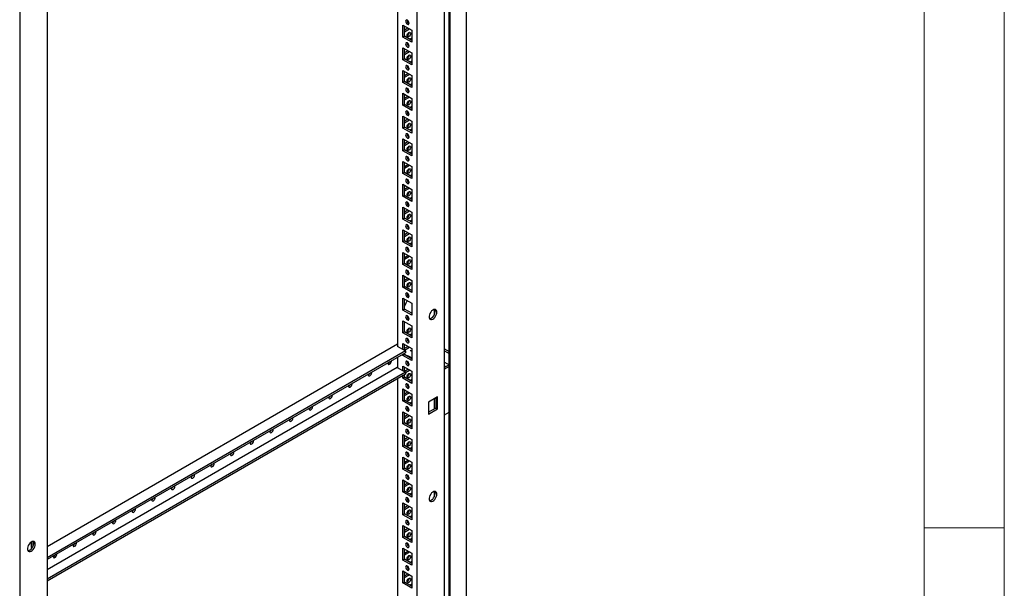
# Model space of a CAD drawing. Units: millimetres. Extents: x 0 to 420, y 0 to 297.
# Drawn here: x 346 to 420, y 144 to 187 of the extents above; entities that cross this region are included whole.
import ezdxf

# ---------------------------------------------------------------- set-up
doc = ezdxf.new("R2010")
doc.units = ezdxf.units.MM

msp = doc.modelspace()

# ---------------------------------------------------------------- linework, layer by layer
at = {"color": 7, "linetype": 'Continuous', "lineweight": 18}
for p, q in [((420, 0), (420, 297)), ((414, 6), (414, 291)), ((414, 148.5), (420, 148.5))]:
    msp.add_line(p, q, dxfattribs=at)
at = {"color": 7, "linetype": 'Continuous', "lineweight": 25}
for p, q in [((379.74912, 93.26922), (379.74912, 227.11386)), ((378.11696, 90.11555), (378.11696, 226.20569)), ((378.45276, 92.72496), (378.45276, 226.36547)), ((378.54115, 92.57187), (378.54115, 226.41652)), ((376.06628, 93.69487), (376.06628, 222.64028)), ((374.59314, 221.78985), (374.59314, 162.08003)), ((346.32057, 207.85003), (346.32057, 71.75989)), ((348.37126, 206.65228), (348.37126, 77.70688)), ((374.99972, 186.11018), (375.65969, 185.72919)), ((374.99972, 185.21199), (374.99972, 186.11018)), ((375.11757, 185.28002), (375.11757, 186.04215)), ((375.11757, 185.74945), (375.37108, 185.8958)), ((375.11757, 185.61339), (375.48893, 185.82777)), ((375.65969, 185.72919), (375.65969, 184.831)), ((374.99972, 185.21199), (375.11757, 185.28002)), ((375.65969, 184.831), (374.99972, 185.21199)), ((375.65969, 184.96706), (375.11757, 185.28002)), ((375.65969, 185.12341), (375.52427, 185.04523)), ((374.99972, 184.40905), (375.65969, 184.02806)), ((374.99972, 183.51086), (374.99972, 184.40905)), ((375.11757, 183.5789), (375.11757, 184.34102)), ((374.99972, 183.51086), (375.11757, 183.5789)), ((375.65969, 183.12987), (374.99972, 183.51086)), ((375.11757, 184.04833), (375.37108, 184.19467)), ((375.11757, 183.91226), (375.48893, 184.12664)), ((375.65969, 183.26594), (375.11757, 183.5789)), ((375.65969, 184.02806), (375.65969, 183.12987)), ((375.65969, 183.42228), (375.52427, 183.34411)), ((374.99972, 182.70793), (375.65969, 182.32694)), ((374.99972, 181.80974), (374.99972, 182.70793)), ((375.11757, 181.87777), (375.11757, 182.6399)), ((375.11757, 182.3472), (375.37108, 182.49355)), ((375.11757, 182.21114), (375.48893, 182.42552)), ((375.65969, 182.32694), (375.65969, 181.42875)), ((374.99972, 181.80974), (375.11757, 181.87777)), ((375.65969, 181.42875), (374.99972, 181.80974)), ((375.65969, 181.56481), (375.11757, 181.87777)), ((375.65969, 181.72116), (375.52427, 181.64298)), ((374.99972, 181.0068), (375.65969, 180.62581)), ((374.99972, 180.1086), (374.99972, 181.0068)), ((375.11757, 180.17664), (375.11757, 180.93877)), ((375.11757, 180.64607), (375.37108, 180.79242)), ((375.11757, 180.51), (375.48893, 180.72438)), ((375.65969, 180.62581), (375.65969, 179.72761)), ((374.99972, 180.1086), (375.11757, 180.17664)), ((375.65969, 179.72761), (374.99972, 180.1086)), ((375.65969, 179.86368), (375.11757, 180.17664)), ((375.65969, 180.02003), (375.52427, 179.94186)), ((374.99972, 179.30568), (375.65969, 178.92469)), ((374.99972, 178.40748), (374.99972, 179.30568)), ((375.11757, 178.47551), (375.11757, 179.23764)), ((375.11757, 178.94495), (375.37108, 179.09129)), ((374.99972, 178.40748), (375.11757, 178.47551)), ((375.65969, 178.02649), (374.99972, 178.40748)), ((375.11757, 178.80888), (375.48893, 179.02326)), ((375.65969, 178.16255), (375.11757, 178.47551)), ((375.65969, 178.31891), (375.52427, 178.24073)), ((375.65969, 178.92469), (375.65969, 178.02649)), ((374.99972, 177.60455), (375.65969, 177.22356)), ((374.99972, 176.70635), (374.99972, 177.60455)), ((375.11757, 176.77439), (375.11757, 177.53651)), ((375.11757, 177.24382), (375.37108, 177.39017)), ((375.11757, 177.10775), (375.48893, 177.32213)), ((375.65969, 177.22356), (375.65969, 176.32536)), ((374.99972, 176.70635), (375.11757, 176.77439)), ((375.65969, 176.32536), (374.99972, 176.70635)), ((375.65969, 176.46143), (375.11757, 176.77439)), ((375.65969, 176.61777), (375.52427, 176.5396)), ((374.99972, 175.90342), (375.65969, 175.52243)), ((374.99972, 175.00523), (374.99972, 175.90342)), ((375.11757, 175.07326), (375.11757, 175.83539)), ((375.11757, 175.5427), (375.37108, 175.68904)), ((375.11757, 175.40663), (375.48893, 175.62101)), ((375.65969, 175.52243), (375.65969, 174.62424)), ((374.99972, 175.00523), (375.11757, 175.07326)), ((375.65969, 174.62424), (374.99972, 175.00523)), ((375.65969, 174.7603), (375.11757, 175.07326)), ((375.65969, 174.91665), (375.52427, 174.83848)), ((374.99972, 174.20229), (375.65969, 173.8213)), ((374.99972, 173.3041), (374.99972, 174.20229)), ((375.11757, 173.37214), (375.11757, 174.13426)), ((375.11757, 173.84157), (375.37108, 173.98792)), ((375.11757, 173.7055), (375.48893, 173.91988)), ((374.99972, 173.3041), (375.11757, 173.37214)), ((375.65969, 172.92311), (374.99972, 173.3041)), ((375.65969, 173.05918), (375.11757, 173.37214)), ((375.65969, 173.21552), (375.52427, 173.13735)), ((375.65969, 173.8213), (375.65969, 172.92311)), ((374.99972, 172.50117), (375.65969, 172.12018)), ((374.99972, 171.60297), (374.99972, 172.50117)), ((375.11757, 171.671), (375.11757, 172.43314)), ((375.11757, 172.14044), (375.37108, 172.28678)), ((375.11757, 172.00437), (375.48893, 172.21875)), ((375.65969, 172.12018), (375.65969, 171.22198)), ((374.99972, 171.60297), (375.11757, 171.671)), ((375.65969, 171.22198), (374.99972, 171.60297)), ((375.65969, 171.35805), (375.11757, 171.671)), ((375.65969, 171.5144), (375.52427, 171.43623)), ((374.99972, 170.80004), (375.65969, 170.41905)), ((374.99972, 169.90184), (374.99972, 170.80004)), ((375.11757, 169.96988), (375.11757, 170.732)), ((375.11757, 170.43931), (375.37108, 170.58566)), ((375.11757, 170.30324), (375.48893, 170.51762)), ((375.65969, 170.41905), (375.65969, 169.52085)), ((374.99972, 169.90184), (375.11757, 169.96988)), ((375.65969, 169.52085), (374.99972, 169.90184)), ((375.65969, 169.65692), (375.11757, 169.96988)), ((375.65969, 169.81327), (375.52427, 169.7351)), ((374.99972, 169.09892), (375.65969, 168.71793)), ((374.99972, 168.20072), (374.99972, 169.09892)), ((375.11757, 168.26875), (375.11757, 169.03088)), ((375.11757, 168.73819), (375.37108, 168.88453)), ((375.11757, 168.60212), (375.48893, 168.8165)), ((374.99972, 168.20072), (375.11757, 168.26875)), ((375.65969, 167.81973), (374.99972, 168.20072)), ((375.65969, 167.9558), (375.11757, 168.26875)), ((375.65969, 168.11214), (375.52427, 168.03397)), ((375.65969, 168.71793), (375.65969, 167.81973)), ((374.99972, 167.39778), (375.65969, 167.01679)), ((374.99972, 166.49959), (374.99972, 167.39778)), ((375.11757, 166.56763), (375.11757, 167.32975)), ((374.99972, 166.49959), (375.11757, 166.56763)), ((375.11757, 167.03706), (375.37108, 167.18341)), ((375.11757, 166.90099), (375.48893, 167.11537)), ((375.65969, 166.25467), (375.11757, 166.56763)), ((375.65969, 167.01679), (375.65969, 166.1186)), ((375.65969, 166.1186), (374.99972, 166.49959)), ((374.99972, 165.69666), (375.65969, 165.31567)), ((374.99972, 164.79847), (374.99972, 165.69666)), ((375.11757, 164.8665), (375.11757, 165.62863)), ((375.65969, 165.31567), (375.65969, 164.41748)), ((374.99972, 164.79847), (375.11757, 164.8665)), ((375.65969, 164.41748), (374.99972, 164.79847)), ((375.65969, 164.55355), (375.11757, 164.8665)), ((375.61859, 164.57727), (375.65969, 164.601)), ((377.34397, 164.83926), (377.34397, 164.42487)), ((374.99972, 163.99553), (375.65969, 163.61454)), ((374.99972, 163.09734), (374.99972, 163.99553)), ((375.11757, 163.16537), (375.11757, 163.9275)), ((375.65969, 163.61454), (375.65969, 162.71635)), ((374.99972, 163.09734), (375.11757, 163.16537)), ((375.65969, 162.71635), (374.99972, 163.09734)), ((375.65969, 162.85241), (375.11757, 163.16537)), ((375.65969, 163.00877), (375.52427, 162.93059)), ((374.59314, 162.23311), (348.37126, 147.09554)), ((374.59314, 162.09704), (374.57841, 162.08853)), ((374.99972, 162.29441), (375.65969, 161.91342)), ((374.99972, 161.84531), (374.99972, 162.29441)), ((375.11757, 161.77728), (375.11757, 162.22637)), ((375.32984, 162.6584), (375.31497, 162.64981)), ((375.41587, 162.57199), (375.34678, 162.5321)), ((375.18239, 161.73986), (348.37126, 146.26212)), ((375.18239, 161.60377), (348.37126, 146.12603)), ((374.57841, 162.08853), (375.18239, 161.73986)), ((374.99972, 161.39621), (374.99972, 161.49832)), ((374.99972, 161.39621), (375.11757, 161.46425)), ((375.65969, 161.01522), (374.99972, 161.39621)), ((375.11757, 161.93368), (375.37108, 162.08002)), ((375.11757, 161.79761), (375.48893, 162.01199)), ((375.11757, 161.46425), (375.11757, 161.56635)), ((375.65969, 161.15129), (375.11757, 161.46425)), ((375.18239, 161.73986), (375.18239, 161.60377)), ((375.3434, 161.40621), (375.65969, 161.22362)), ((375.65969, 161.70474), (375.55171, 161.76707)), ((375.65969, 161.91342), (375.65969, 161.01522)), ((378.11696, 161.88228), (378.45276, 161.68843)), ((378.11696, 161.74621), (378.45276, 161.55236)), ((374.59314, 161.2636), (374.59314, 160.48097)), ((375.36152, 160.80547), (375.4306, 160.84535)), ((375.58692, 161.26563), (375.52427, 161.22947)), ((378.11696, 160.89565), (378.45264, 160.70186)), ((378.45276, 160.70194), (378.11696, 160.50808)), ((378.11696, 160.62351), (378.21694, 160.5658)), ((374.57841, 160.48947), (348.37126, 145.36041)), ((375.18239, 160.1408), (348.37126, 144.66306)), ((375.18239, 160.00471), (348.37126, 144.52698)), ((374.57841, 160.48947), (375.18239, 160.1408)), ((374.99972, 160.59328), (375.65969, 160.21229)), ((374.99972, 160.24625), (374.99972, 160.59328)), ((374.99972, 159.69509), (374.99972, 159.89926)), ((375.11757, 160.17822), (375.11757, 160.52525)), ((375.11757, 160.23255), (375.37108, 160.3789)), ((375.11757, 159.76312), (375.11757, 159.96729)), ((375.18239, 160.1339), (375.48893, 160.31087)), ((375.18239, 160.1408), (375.18239, 160.00471)), ((375.65969, 160.21229), (375.65969, 159.3141)), ((378.45276, 160.56587), (378.11696, 160.37201)), ((374.59314, 159.66454), (374.59314, 94.5453)), ((374.99972, 159.69509), (375.11757, 159.76312)), ((375.65969, 159.3141), (374.99972, 159.69509)), ((375.65969, 159.45016), (375.11757, 159.76312)), ((375.65969, 159.60651), (375.52427, 159.52833)), ((374.99972, 158.89215), (375.65969, 158.51116)), ((374.99972, 157.99396), (374.99972, 158.89215)), ((375.11757, 158.062), (375.11757, 158.82412)), ((375.11757, 158.53143), (375.37108, 158.67777)), ((375.11757, 158.39536), (375.48893, 158.60974)), ((375.65969, 158.51116), (375.65969, 157.61297)), ((374.99972, 157.99396), (375.11757, 158.062)), ((375.65969, 157.61297), (374.99972, 157.99396)), ((375.65969, 157.74904), (375.11757, 158.062)), ((375.65969, 157.90538), (375.52427, 157.82721)), ((377.57477, 158.29672), (376.9148, 157.91573)), ((376.9148, 157.91573), (376.9148, 157.01753)), ((377.34397, 158.16348), (377.34397, 157.40135)), ((377.45692, 158.22868), (377.45692, 157.46655)), ((377.57477, 157.39852), (377.57477, 158.29672)), ((374.99972, 157.19103), (375.65969, 156.81004)), ((374.99972, 156.29283), (374.99972, 157.19103)), ((375.11757, 156.36087), (375.11757, 157.12299)), ((375.11757, 156.8303), (375.37108, 156.97665)), ((377.45692, 157.46655), (376.9148, 157.1536)), ((376.9148, 157.01753), (377.57477, 157.39852)), ((377.45692, 157.46655), (377.57477, 157.39852)), ((378.11696, 156.96976), (378.45276, 157.16361)), ((374.99972, 156.29283), (375.11757, 156.36087)), ((375.65969, 155.91184), (374.99972, 156.29283)), ((375.11757, 156.69423), (375.48893, 156.90861)), ((375.65969, 156.04791), (375.11757, 156.36087)), ((375.65969, 156.20426), (375.52427, 156.12608)), ((375.65969, 156.81004), (375.65969, 155.91184)), ((374.99972, 155.4899), (375.65969, 155.10891)), ((374.99972, 154.59171), (374.99972, 155.4899)), ((375.11757, 154.65974), (375.11757, 155.42187)), ((375.11757, 155.12917), (375.37108, 155.27552)), ((375.11757, 154.99311), (375.48893, 155.20749)), ((375.65969, 155.10891), (375.65969, 154.21072)), ((374.99972, 154.59171), (375.11757, 154.65974)), ((375.65969, 154.21072), (374.99972, 154.59171)), ((375.65969, 154.34678), (375.11757, 154.65974)), ((375.65969, 154.50313), (375.52427, 154.42496)), ((374.99972, 153.78878), (375.65969, 153.40779)), ((374.99972, 152.89058), (374.99972, 153.78878)), ((375.11757, 152.95861), (375.11757, 153.72074)), ((375.11757, 153.42804), (375.37108, 153.57439)), ((375.11757, 153.29198), (375.48893, 153.50636)), ((375.65969, 153.40779), (375.65969, 152.50959)), ((374.99972, 152.89058), (375.11757, 152.95861)), ((375.65969, 152.50959), (374.99972, 152.89058)), ((375.65969, 152.64565), (375.11757, 152.95861)), ((375.65969, 152.802), (375.52427, 152.72383)), ((374.99972, 152.08765), (375.65969, 151.70666)), ((374.99972, 151.18945), (374.99972, 152.08765)), ((375.11757, 151.25749), (375.11757, 152.01961)), ((375.11757, 151.72692), (375.37108, 151.87327)), ((375.11757, 151.59085), (375.48893, 151.80523)), ((374.99972, 151.18945), (375.11757, 151.25749)), ((375.65969, 150.80846), (374.99972, 151.18945)), ((375.65969, 150.94453), (375.11757, 151.25749)), ((375.65969, 151.10088), (375.52427, 151.0227)), ((375.65969, 151.70666), (375.65969, 150.80846)), ((377.34397, 151.23024), (377.34397, 150.81586)), ((374.99972, 150.38652), (375.65969, 150.00553)), ((374.99972, 149.48833), (374.99972, 150.38652)), ((375.11757, 149.55636), (375.11757, 150.31849)), ((375.11757, 150.02579), (375.37108, 150.17214)), ((375.11757, 149.88973), (375.48893, 150.10411)), ((375.65969, 150.00553), (375.65969, 149.10734)), ((374.99972, 149.48833), (375.11757, 149.55636)), ((375.65969, 149.10734), (374.99972, 149.48833)), ((375.65969, 149.2434), (375.11757, 149.55636)), ((375.65969, 149.39975), (375.52427, 149.32158)), ((374.99972, 148.68539), (375.65969, 148.3044)), ((374.99972, 147.7872), (374.99972, 148.68539)), ((375.11757, 147.85523), (375.11757, 148.61736)), ((375.11757, 148.32467), (375.37108, 148.47101)), ((375.11757, 148.1886), (375.48893, 148.40298)), ((375.65969, 148.3044), (375.65969, 147.40621)), ((347.18685, 147.44971), (347.18685, 147.04131)), ((347.3047, 147.49229), (347.3047, 147.10934)), ((374.99972, 147.7872), (375.11757, 147.85523)), ((375.65969, 147.40621), (374.99972, 147.7872)), ((375.65969, 147.54227), (375.11757, 147.85523)), ((375.65969, 147.69862), (375.52427, 147.62045)), ((347.18685, 147.04131), (347.3047, 147.10934)), ((347.18685, 147.04131), (347.2482, 147.00589)), ((347.3047, 147.10934), (347.30798, 147.10745)), ((374.99972, 146.98427), (375.65969, 146.60328)), ((374.99972, 146.08607), (374.99972, 146.98427)), ((375.11757, 146.15411), (375.11757, 146.91623)), ((375.11757, 146.62354), (375.37108, 146.76989)), ((375.11757, 146.48747), (375.48893, 146.70185)), ((374.99972, 146.08607), (375.11757, 146.15411)), ((375.65969, 145.70508), (374.99972, 146.08607)), ((375.65969, 145.84115), (375.11757, 146.15411)), ((375.65969, 145.9975), (375.52427, 145.91932)), ((375.65969, 146.60328), (375.65969, 145.70508)), ((374.99972, 145.28314), (375.65969, 144.90215)), ((374.99972, 144.38494), (374.99972, 145.28314)), ((375.11757, 144.45298), (375.11757, 145.21511)), ((374.99972, 144.38494), (375.11757, 144.45298)), ((375.11757, 144.92241), (375.37108, 145.06876)), ((375.11757, 144.78634), (375.48893, 145.00072)), ((375.65969, 144.14002), (375.11757, 144.45298)), ((375.65969, 144.90215), (375.65969, 144.00395)), ((375.65969, 144.00395), (374.99972, 144.38494)), ((375.65969, 144.29637), (375.52427, 144.2182))]:
    msp.add_line(p, q, dxfattribs=at)
at = {"color": 7, "linetype": 'Continuous', "lineweight": 25, "flags": 128}
for points in [[(375.32971, 186.16805), (375.38044, 186.15042), (375.42346, 186.15877), (375.4522, 186.19185), (375.46229, 186.24461), (375.4522, 186.30903), (375.42346, 186.37529), (375.38044, 186.43331), (375.32971, 186.47425), (375.27897, 186.49189), (375.23595, 186.48354), (375.20722, 186.45045), (375.19712, 186.39769), (375.20722, 186.33327), (375.23595, 186.26701), (375.27897, 186.209), (375.32971, 186.16805)], [(375.31497, 185.32588), (375.32507, 185.39029), (375.35381, 185.45655), (375.39682, 185.51457), (375.44756, 185.55552), (375.49829, 185.57315), (375.54131, 185.56479), (375.57005, 185.53172), (375.58014, 185.47895), (375.57005, 185.41454), (375.54131, 185.34828), (375.49829, 185.29026), (375.44756, 185.24932), (375.39682, 185.23168), (375.35381, 185.24004), (375.32507, 185.27311), (375.31497, 185.32588)], [(375.32971, 184.46692), (375.38044, 184.44929), (375.42346, 184.45765), (375.4522, 184.49072), (375.46229, 184.54348), (375.4522, 184.6079), (375.42346, 184.67416), (375.38044, 184.73218), (375.32971, 184.77313), (375.27897, 184.79076), (375.23595, 184.7824), (375.20722, 184.74932), (375.19712, 184.69656), (375.20722, 184.63214), (375.23595, 184.56589), (375.27897, 184.50787), (375.32971, 184.46692)], [(375.31497, 183.62475), (375.32507, 183.68917), (375.35381, 183.75543), (375.39682, 183.81345), (375.44756, 183.85439), (375.49829, 183.87203), (375.54131, 183.86367), (375.57005, 183.83059), (375.58014, 183.77783), (375.57005, 183.71341), (375.54131, 183.64715), (375.49829, 183.58913), (375.44756, 183.54819), (375.39682, 183.53055), (375.35381, 183.53891), (375.32507, 183.57199), (375.31497, 183.62475)], [(375.32971, 182.7658), (375.38044, 182.74816), (375.42346, 182.75652), (375.4522, 182.7896), (375.46229, 182.84236), (375.4522, 182.90678), (375.42346, 182.97304), (375.38044, 183.03106), (375.32971, 183.072), (375.27897, 183.08964), (375.23595, 183.08128), (375.20722, 183.0482), (375.19712, 182.99544), (375.20722, 182.93102), (375.23595, 182.86476), (375.27897, 182.80674), (375.32971, 182.7658)], [(375.31497, 181.92363), (375.32507, 181.98804), (375.35381, 182.0543), (375.39682, 182.11232), (375.44756, 182.15326), (375.49829, 182.1709), (375.54131, 182.16254), (375.57005, 182.12947), (375.58014, 182.0767), (375.57005, 182.01229), (375.54131, 181.94603), (375.49829, 181.888), (375.44756, 181.84706), (375.39682, 181.82942), (375.35381, 181.83779), (375.32507, 181.87086), (375.31497, 181.92363)], [(375.32971, 181.06467), (375.38044, 181.04703), (375.42346, 181.0554), (375.4522, 181.08847), (375.46229, 181.14123), (375.4522, 181.20565), (375.42346, 181.27191), (375.38044, 181.32992), (375.32971, 181.37087), (375.27897, 181.3885), (375.23595, 181.38015), (375.20722, 181.34707), (375.19712, 181.29431), (375.20722, 181.22989), (375.23595, 181.16364), (375.27897, 181.10561), (375.32971, 181.06467)], [(375.31497, 180.2225), (375.32507, 180.28692), (375.35381, 180.35318), (375.39682, 180.41119), (375.44756, 180.45214), (375.49829, 180.46977), (375.54131, 180.46142), (375.57005, 180.42834), (375.58014, 180.37558), (375.57005, 180.31116), (375.54131, 180.24489), (375.49829, 180.18688), (375.44756, 180.14593), (375.39682, 180.1283), (375.35381, 180.13665), (375.32507, 180.16974), (375.31497, 180.2225)], [(375.32971, 179.36354), (375.38044, 179.34591), (375.42346, 179.35426), (375.4522, 179.38735), (375.46229, 179.44011), (375.4522, 179.50453), (375.42346, 179.57078), (375.38044, 179.6288), (375.32971, 179.66975), (375.27897, 179.68738), (375.23595, 179.67903), (375.20722, 179.64595), (375.19712, 179.59319), (375.20722, 179.52877), (375.23595, 179.4625), (375.27897, 179.40449), (375.32971, 179.36354)], [(375.31497, 178.52137), (375.32507, 178.58578), (375.35381, 178.65205), (375.39682, 178.71007), (375.44756, 178.75101), (375.49829, 178.76865), (375.54131, 178.76029), (375.57005, 178.72721), (375.58014, 178.67444), (375.57005, 178.61003), (375.54131, 178.54377), (375.49829, 178.48575), (375.44756, 178.44481), (375.39682, 178.42717), (375.35381, 178.43553), (375.32507, 178.4686), (375.31497, 178.52137)], [(375.32971, 177.66242), (375.38044, 177.64478), (375.42346, 177.65314), (375.4522, 177.68621), (375.46229, 177.73898), (375.4522, 177.80339), (375.42346, 177.86966), (375.38044, 177.92767), (375.32971, 177.96862), (375.27897, 177.98625), (375.23595, 177.9779), (375.20722, 177.94482), (375.19712, 177.89205), (375.20722, 177.82764), (375.23595, 177.76138), (375.27897, 177.70336), (375.32971, 177.66242)], [(375.31497, 176.82024), (375.32507, 176.88466), (375.35381, 176.95092), (375.39682, 177.00894), (375.44756, 177.04989), (375.49829, 177.06752), (375.54131, 177.05916), (375.57005, 177.02608), (375.58014, 176.97332), (375.57005, 176.9089), (375.54131, 176.84264), (375.49829, 176.78463), (375.44756, 176.74368), (375.39682, 176.72605), (375.35381, 176.7344), (375.32507, 176.76748), (375.31497, 176.82024)], [(375.32971, 175.96129), (375.38044, 175.94366), (375.42346, 175.95201), (375.4522, 175.98509), (375.46229, 176.03785), (375.4522, 176.10227), (375.42346, 176.16853), (375.38044, 176.22655), (375.32971, 176.2675), (375.27897, 176.28513), (375.23595, 176.27677), (375.20722, 176.24369), (375.19712, 176.19093), (375.20722, 176.12651), (375.23595, 176.06025), (375.27897, 176.00224), (375.32971, 175.96129)], [(375.31497, 175.11912), (375.32507, 175.18353), (375.35381, 175.24979), (375.39682, 175.30782), (375.44756, 175.34875), (375.49829, 175.3664), (375.54131, 175.35803), (375.57005, 175.32496), (375.58014, 175.27219), (375.57005, 175.20778), (375.54131, 175.14152), (375.49829, 175.0835), (375.44756, 175.04256), (375.39682, 175.02492), (375.35381, 175.03328), (375.32507, 175.06635), (375.31497, 175.11912)], [(375.32971, 174.26017), (375.38044, 174.24252), (375.42346, 174.25089), (375.4522, 174.28396), (375.46229, 174.33673), (375.4522, 174.40114), (375.42346, 174.4674), (375.38044, 174.52542), (375.32971, 174.56636), (375.27897, 174.584), (375.23595, 174.57564), (375.20722, 174.54257), (375.19712, 174.4898), (375.20722, 174.42539), (375.23595, 174.35913), (375.27897, 174.3011), (375.32971, 174.26017)], [(375.31497, 173.41799), (375.32507, 173.48241), (375.35381, 173.54867), (375.39682, 173.60668), (375.44756, 173.64763), (375.49829, 173.66526), (375.54131, 173.65691), (375.57005, 173.62383), (375.58014, 173.57107), (375.57005, 173.50665), (375.54131, 173.44039), (375.49829, 173.38237), (375.44756, 173.34142), (375.39682, 173.32379), (375.35381, 173.33215), (375.32507, 173.36523), (375.31497, 173.41799)], [(375.32971, 172.55903), (375.38044, 172.5414), (375.42346, 172.54976), (375.4522, 172.58284), (375.46229, 172.6356), (375.4522, 172.70002), (375.42346, 172.76628), (375.38044, 172.82429), (375.32971, 172.86524), (375.27897, 172.88287), (375.23595, 172.87452), (375.20722, 172.84144), (375.19712, 172.78868), (375.20722, 172.72426), (375.23595, 172.658), (375.27897, 172.59998), (375.32971, 172.55903)], [(375.31497, 171.71687), (375.32507, 171.78128), (375.35381, 171.84754), (375.39682, 171.90556), (375.44756, 171.9465), (375.49829, 171.96414), (375.54131, 171.95578), (375.57005, 171.92271), (375.58014, 171.86994), (375.57005, 171.80553), (375.54131, 171.73926), (375.49829, 171.68125), (375.44756, 171.6403), (375.39682, 171.62267), (375.35381, 171.63102), (375.32507, 171.6641), (375.31497, 171.71687)], [(375.32971, 170.85791), (375.38044, 170.84027), (375.42346, 170.84863), (375.4522, 170.88171), (375.46229, 170.93448), (375.4522, 170.99889), (375.42346, 171.06515), (375.38044, 171.12317), (375.32971, 171.16411), (375.27897, 171.18175), (375.23595, 171.17339), (375.20722, 171.14032), (375.19712, 171.08755), (375.20722, 171.02314), (375.23595, 170.95687), (375.27897, 170.89885), (375.32971, 170.85791)], [(375.31497, 170.01573), (375.32507, 170.08015), (375.35381, 170.14642), (375.39682, 170.20443), (375.44756, 170.24538), (375.49829, 170.26301), (375.54131, 170.25466), (375.57005, 170.22157), (375.58014, 170.16881), (375.57005, 170.10439), (375.54131, 170.03814), (375.49829, 169.98012), (375.44756, 169.93917), (375.39682, 169.92154), (375.35381, 169.92989), (375.32507, 169.96297), (375.31497, 170.01573)], [(375.32971, 169.15678), (375.38044, 169.13915), (375.42346, 169.1475), (375.4522, 169.18058), (375.46229, 169.23334), (375.4522, 169.29776), (375.42346, 169.36403), (375.38044, 169.42204), (375.32971, 169.46299), (375.27897, 169.48062), (375.23595, 169.47227), (375.20722, 169.43918), (375.19712, 169.38642), (375.20722, 169.322), (375.23595, 169.25575), (375.27897, 169.19773), (375.32971, 169.15678)], [(375.31497, 168.31461), (375.32507, 168.37903), (375.35381, 168.44528), (375.39682, 168.50331), (375.44756, 168.54425), (375.49829, 168.56189), (375.54131, 168.55353), (375.57005, 168.52045), (375.58014, 168.46769), (375.57005, 168.40327), (375.54131, 168.33701), (375.49829, 168.279), (375.44756, 168.23805), (375.39682, 168.22042), (375.35381, 168.22877), (375.32507, 168.26184), (375.31497, 168.31461)], [(375.32971, 167.45566), (375.38044, 167.43802), (375.42346, 167.44638), (375.4522, 167.47945), (375.46229, 167.53222), (375.4522, 167.59663), (375.42346, 167.66289), (375.38044, 167.72092), (375.32971, 167.76186), (375.27897, 167.7795), (375.23595, 167.77114), (375.20722, 167.73806), (375.19712, 167.68529), (375.20722, 167.62088), (375.23595, 167.55462), (375.27897, 167.4966), (375.32971, 167.45566)], [(375.31497, 166.61348), (375.32507, 166.6779), (375.35381, 166.74416), (375.39682, 166.80218), (375.44756, 166.84312), (375.49829, 166.86076), (375.54131, 166.8524), (375.57005, 166.81932), (375.58014, 166.76656), (375.57005, 166.70214), (375.54131, 166.63589), (375.49829, 166.57786), (375.44756, 166.53692), (375.39682, 166.51928), (375.35381, 166.52764), (375.32507, 166.56072), (375.31497, 166.61348)], [(375.32971, 165.75453), (375.38044, 165.73689), (375.42346, 165.74525), (375.4522, 165.77833), (375.46229, 165.83109), (375.4522, 165.89551), (375.42346, 165.96177), (375.38044, 166.01979), (375.32971, 166.06073), (375.27897, 166.07837), (375.23595, 166.07001), (375.20722, 166.03693), (375.19712, 165.98417), (375.20722, 165.91975), (375.23595, 165.8535), (375.27897, 165.79547), (375.32971, 165.75453)], [(375.32971, 164.0534), (375.38044, 164.03577), (375.42346, 164.04413), (375.4522, 164.0772), (375.46229, 164.12997), (375.4522, 164.19438), (375.42346, 164.26064), (375.38044, 164.31866), (375.32971, 164.3596), (375.27897, 164.37724), (375.23595, 164.36889), (375.20722, 164.33581), (375.19712, 164.28304), (375.20722, 164.21863), (375.23595, 164.15237), (375.27897, 164.09435), (375.32971, 164.0534)], [(377.53941, 164.63172), (377.52849, 164.7172), (377.49652, 164.78373), (377.44589, 164.82637), (377.38033, 164.84196), (377.30473, 164.82935), (377.22468, 164.78946), (377.14612, 164.72525), (377.07488, 164.6415), (377.01624, 164.54441), (376.97455, 164.44117), (376.9529, 164.33946), (376.9529, 164.24681), (376.97455, 164.17008), (377.01624, 164.11498), (377.07488, 164.0856), (377.14612, 164.0841), (377.22468, 164.1106), (377.30473, 164.16313), (377.38033, 164.2378), (377.44589, 164.32907), (377.49652, 164.43018), (377.52849, 164.53362), (377.53941, 164.63172)], [(376.98605, 164.14953), (376.99139, 164.14933), (377.06699, 164.16195), (377.14704, 164.20184), (377.2256, 164.26605), (377.29684, 164.3498), (377.35548, 164.44689), (377.39717, 164.55013), (377.41882, 164.65184), (377.41882, 164.74449), (377.39717, 164.82122), (377.38567, 164.84177)], [(375.31497, 163.21123), (375.32507, 163.27565), (375.35381, 163.34191), (375.39682, 163.39992), (375.44756, 163.44087), (375.49829, 163.4585), (375.54131, 163.45015), (375.57005, 163.41707), (375.58014, 163.36431), (375.57005, 163.29989), (375.54131, 163.23363), (375.49829, 163.17561), (375.44756, 163.13467), (375.39682, 163.11703), (375.35381, 163.12539), (375.32507, 163.15847), (375.31497, 163.21123)], [(375.32971, 162.35227), (375.38044, 162.33464), (375.42346, 162.34299), (375.4522, 162.37608), (375.46229, 162.42884), (375.4522, 162.49326), (375.42346, 162.55952), (375.38044, 162.61753), (375.32971, 162.65848), (375.27897, 162.67611), (375.23595, 162.66776), (375.20722, 162.63468), (375.19712, 162.58192), (375.20722, 162.5175), (375.23595, 162.45124), (375.27897, 162.39322), (375.32971, 162.35227)], [(373.87464, 160.84882), (373.8713, 160.81275), (373.88139, 160.75999), (373.91013, 160.72691), (373.95314, 160.71856), (374.00388, 160.73619), (374.05462, 160.77714), (374.09763, 160.83515), (374.12637, 160.90141), (374.13646, 160.96583), (374.13313, 160.99804)], [(375.32971, 160.65115), (375.38044, 160.63351), (375.42346, 160.64187), (375.4522, 160.67495), (375.46229, 160.72771), (375.4522, 160.79213), (375.42346, 160.85839), (375.38044, 160.91641), (375.32971, 160.95735), (375.27897, 160.97499), (375.23595, 160.96663), (375.20722, 160.93355), (375.19712, 160.88079), (375.20722, 160.81637), (375.23595, 160.75011), (375.27897, 160.6921), (375.32971, 160.65115)], [(372.4015, 159.99839), (372.39816, 159.96233), (372.40825, 159.90956), (372.43699, 159.87649), (372.48001, 159.86813), (372.53074, 159.88577), (372.58148, 159.92671), (372.62449, 159.98473), (372.65323, 160.05099), (372.66333, 160.1154), (372.65999, 160.14762)], [(375.31497, 159.80898), (375.32507, 159.87339), (375.35381, 159.93965), (375.39682, 159.99767), (375.44756, 160.03862), (375.49829, 160.05625), (375.54131, 160.04789), (375.57005, 160.01482), (375.58014, 159.96205), (375.57005, 159.89764), (375.54131, 159.83138), (375.49829, 159.77336), (375.44756, 159.73242), (375.39682, 159.71478), (375.35381, 159.72314), (375.32507, 159.75621), (375.31497, 159.80898)], [(370.92836, 159.14797), (370.92502, 159.1119), (370.93511, 159.05914), (370.96385, 159.02606), (371.00687, 159.01771), (371.0576, 159.03534), (371.10834, 159.07629), (371.15135, 159.1343), (371.18009, 159.20056), (371.19019, 159.26498), (371.18685, 159.29719)], [(375.32971, 158.95002), (375.38044, 158.93239), (375.42346, 158.94074), (375.4522, 158.97382), (375.46229, 159.02658), (375.4522, 159.091), (375.42346, 159.15726), (375.38044, 159.21528), (375.32971, 159.25623), (375.27897, 159.27386), (375.23595, 159.2655), (375.20722, 159.23242), (375.19712, 159.17966), (375.20722, 159.11524), (375.23595, 159.04899), (375.27897, 158.99097), (375.32971, 158.95002)], [(369.45522, 158.29754), (369.45188, 158.26148), (369.46197, 158.20871), (369.49071, 158.17564), (369.53373, 158.16728), (369.58446, 158.18492), (369.6352, 158.22586), (369.67821, 158.28388), (369.70696, 158.35014), (369.71705, 158.41455), (369.71371, 158.44677)], [(375.31497, 158.10785), (375.32507, 158.17227), (375.35381, 158.23853), (375.39682, 158.29655), (375.44756, 158.33749), (375.49829, 158.35513), (375.54131, 158.34677), (375.57005, 158.31369), (375.58014, 158.26093), (375.57005, 158.19651), (375.54131, 158.13025), (375.49829, 158.07223), (375.44756, 158.03129), (375.39682, 158.01365), (375.35381, 158.02201), (375.32507, 158.05509), (375.31497, 158.10785)], [(367.98208, 157.44712), (367.97874, 157.41105), (367.98884, 157.35829), (368.01758, 157.32521), (368.06059, 157.31686), (368.11133, 157.33449), (368.16206, 157.37544), (368.20507, 157.43345), (368.23382, 157.49971), (368.24391, 157.56413), (368.24057, 157.59634)], [(375.32971, 157.24889), (375.38044, 157.23126), (375.42346, 157.23962), (375.4522, 157.2727), (375.46229, 157.32546), (375.4522, 157.38988), (375.42346, 157.45613), (375.38044, 157.51416), (375.32971, 157.5551), (375.27897, 157.57274), (375.23595, 157.56438), (375.20722, 157.5313), (375.19712, 157.47854), (375.20722, 157.41412), (375.23595, 157.34786), (375.27897, 157.28984), (375.32971, 157.24889)], [(366.50894, 156.59669), (366.5056, 156.56063), (366.5157, 156.50786), (366.54444, 156.47479), (366.58745, 156.46643), (366.63819, 156.48407), (366.68892, 156.52501), (366.73194, 156.58303), (366.76068, 156.64929), (366.77077, 156.7137), (366.76743, 156.74592)], [(375.31497, 156.40673), (375.32507, 156.47114), (375.35381, 156.5374), (375.39682, 156.59542), (375.44756, 156.63636), (375.49829, 156.654), (375.54131, 156.64564), (375.57005, 156.61256), (375.58014, 156.5598), (375.57005, 156.49539), (375.54131, 156.42912), (375.49829, 156.3711), (375.44756, 156.33016), (375.39682, 156.31252), (375.35381, 156.32088), (375.32507, 156.35396), (375.31497, 156.40673)], [(365.0358, 155.74627), (365.03246, 155.7102), (365.04256, 155.65744), (365.0713, 155.62436), (365.11431, 155.61601), (365.16505, 155.63364), (365.21578, 155.67459), (365.2588, 155.7326), (365.28754, 155.79886), (365.29763, 155.86328), (365.29429, 155.89549)], [(375.32971, 155.54777), (375.38044, 155.53013), (375.42346, 155.53849), (375.4522, 155.57157), (375.46229, 155.62433), (375.4522, 155.68875), (375.42346, 155.75501), (375.38044, 155.81303), (375.32971, 155.85397), (375.27897, 155.87161), (375.23595, 155.86325), (375.20722, 155.83017), (375.19712, 155.77741), (375.20722, 155.71299), (375.23595, 155.64673), (375.27897, 155.58871), (375.32971, 155.54777)], [(363.56266, 154.89584), (363.55933, 154.85978), (363.56942, 154.80701), (363.59816, 154.77394), (363.64117, 154.76558), (363.69191, 154.78322), (363.74264, 154.82416), (363.78566, 154.88218), (363.8144, 154.94844), (363.82449, 155.01285), (363.82115, 155.04507)], [(375.31497, 154.7056), (375.32507, 154.77001), (375.35381, 154.83628), (375.39682, 154.89429), (375.44756, 154.93524), (375.49829, 154.95287), (375.54131, 154.94452), (375.57005, 154.91144), (375.58014, 154.85867), (375.57005, 154.79426), (375.54131, 154.728), (375.49829, 154.66998), (375.44756, 154.62903), (375.39682, 154.6114), (375.35381, 154.61976), (375.32507, 154.65283), (375.31497, 154.7056)], [(362.08952, 154.04542), (362.08619, 154.00935), (362.09628, 153.95659), (362.12502, 153.92351), (362.16803, 153.91516), (362.21877, 153.93279), (362.26951, 153.97374), (362.31252, 154.03175), (362.34126, 154.09801), (362.35135, 154.16243), (362.34801, 154.19464)], [(375.32971, 153.84664), (375.38044, 153.82901), (375.42346, 153.83737), (375.4522, 153.87044), (375.46229, 153.9232), (375.4522, 153.98762), (375.42346, 154.05388), (375.38044, 154.1119), (375.32971, 154.15285), (375.27897, 154.17048), (375.23595, 154.16213), (375.20722, 154.12904), (375.19712, 154.07628), (375.20722, 154.01186), (375.23595, 153.94561), (375.27897, 153.88759), (375.32971, 153.84664)], [(360.61638, 153.19499), (360.61305, 153.15893), (360.62314, 153.10616), (360.65188, 153.07309), (360.69489, 153.06473), (360.74563, 153.08236), (360.79637, 153.12331), (360.83938, 153.18133), (360.86812, 153.24759), (360.87821, 153.312), (360.87487, 153.34422)], [(375.31497, 153.00447), (375.32507, 153.06889), (375.35381, 153.13515), (375.39682, 153.19317), (375.44756, 153.23411), (375.49829, 153.25175), (375.54131, 153.24339), (375.57005, 153.21031), (375.58014, 153.15755), (375.57005, 153.09313), (375.54131, 153.02687), (375.49829, 152.96885), (375.44756, 152.92791), (375.39682, 152.91027), (375.35381, 152.91863), (375.32507, 152.95171), (375.31497, 153.00447)], [(359.14325, 152.34457), (359.13991, 152.3085), (359.15, 152.25574), (359.17874, 152.22266), (359.22175, 152.21431), (359.27249, 152.23194), (359.32323, 152.27289), (359.36624, 152.3309), (359.39498, 152.39716), (359.40507, 152.46158), (359.40174, 152.49379)], [(375.32971, 152.14552), (375.38044, 152.12788), (375.42346, 152.13624), (375.4522, 152.16932), (375.46229, 152.22208), (375.4522, 152.2865), (375.42346, 152.35276), (375.38044, 152.41077), (375.32971, 152.45172), (375.27897, 152.46935), (375.23595, 152.461), (375.20722, 152.42792), (375.19712, 152.37516), (375.20722, 152.31074), (375.23595, 152.24448), (375.27897, 152.18646), (375.32971, 152.14552)], [(357.67011, 151.49414), (357.66677, 151.45807), (357.67686, 151.40531), (357.7056, 151.37223), (357.74861, 151.36388), (357.79935, 151.38151), (357.85009, 151.42246), (357.8931, 151.48048), (357.92184, 151.54673), (357.93193, 151.61115), (357.9286, 151.64337)], [(375.31497, 151.30334), (375.32507, 151.36776), (375.35381, 151.43402), (375.39682, 151.49204), (375.44756, 151.53298), (375.49829, 151.55062), (375.54131, 151.54226), (375.57005, 151.50918), (375.58014, 151.45642), (375.57005, 151.39201), (375.54131, 151.32574), (375.49829, 151.26772), (375.44756, 151.22678), (375.39682, 151.20914), (375.35381, 151.2175), (375.32507, 151.25058), (375.31497, 151.30334)], [(377.53941, 151.0227), (377.52849, 151.10819), (377.49652, 151.17472), (377.44589, 151.21736), (377.38033, 151.23295), (377.30473, 151.22033), (377.22468, 151.18044), (377.14612, 151.11624), (377.07488, 151.03249), (377.01624, 150.93539), (376.97455, 150.83216), (376.9529, 150.73045), (376.9529, 150.63779), (376.97455, 150.56107), (377.01624, 150.50597), (377.07488, 150.47658), (377.14612, 150.47508), (377.22468, 150.50158), (377.30473, 150.55411), (377.38033, 150.62879), (377.44589, 150.72006), (377.49652, 150.82117), (377.52849, 150.9246), (377.53941, 151.0227)], [(376.98605, 150.54052), (376.99139, 150.54032), (377.06699, 150.55294), (377.14704, 150.59283), (377.2256, 150.65703), (377.29684, 150.74078), (377.35548, 150.83788), (377.39717, 150.94111), (377.41882, 151.04283), (377.41882, 151.13548), (377.39717, 151.2122), (377.38567, 151.23275)], [(356.19697, 150.64372), (356.19363, 150.60765), (356.20372, 150.55489), (356.23246, 150.52181), (356.27547, 150.51346), (356.32621, 150.53109), (356.37695, 150.57204), (356.41996, 150.63005), (356.4487, 150.69631), (356.45879, 150.76073), (356.45546, 150.79294)], [(375.32971, 150.44439), (375.38044, 150.42675), (375.42346, 150.43511), (375.4522, 150.46819), (375.46229, 150.52095), (375.4522, 150.58537), (375.42346, 150.65163), (375.38044, 150.70965), (375.32971, 150.75059), (375.27897, 150.76823), (375.23595, 150.75987), (375.20722, 150.72679), (375.19712, 150.67403), (375.20722, 150.60961), (375.23595, 150.54335), (375.27897, 150.48533), (375.32971, 150.44439)], [(354.72383, 149.79329), (354.72049, 149.75722), (354.73058, 149.70446), (354.75932, 149.67138), (354.80234, 149.66303), (354.85307, 149.68066), (354.90381, 149.72161), (354.94682, 149.77963), (354.97556, 149.84589), (354.98566, 149.9103), (354.98232, 149.94252)], [(375.31497, 149.60222), (375.32507, 149.66663), (375.35381, 149.73289), (375.39682, 149.79091), (375.44756, 149.83186), (375.49829, 149.84949), (375.54131, 149.84113), (375.57005, 149.80806), (375.58014, 149.75529), (375.57005, 149.69088), (375.54131, 149.62462), (375.49829, 149.5666), (375.44756, 149.52565), (375.39682, 149.50802), (375.35381, 149.51638), (375.32507, 149.54945), (375.31497, 149.60222)], [(353.25069, 148.94287), (353.24735, 148.9068), (353.25744, 148.85404), (353.28618, 148.82096), (353.3292, 148.81261), (353.37993, 148.83024), (353.43067, 148.87119), (353.47368, 148.9292), (353.50242, 148.99546), (353.51252, 149.05988), (353.50918, 149.09209)], [(375.32971, 148.74326), (375.38044, 148.72563), (375.42346, 148.73399), (375.4522, 148.76706), (375.46229, 148.81982), (375.4522, 148.88424), (375.42346, 148.9505), (375.38044, 149.00852), (375.32971, 149.04947), (375.27897, 149.0671), (375.23595, 149.05874), (375.20722, 149.02567), (375.19712, 148.9729), (375.20722, 148.90849), (375.23595, 148.84223), (375.27897, 148.78421), (375.32971, 148.74326)], [(351.77755, 148.09244), (351.77421, 148.05637), (351.7843, 148.00361), (351.81305, 147.97053), (351.85606, 147.96218), (351.9068, 147.97981), (351.95753, 148.02076), (352.00054, 148.07878), (352.02928, 148.14503), (352.03938, 148.20945), (352.03604, 148.24167)], [(375.31497, 147.90109), (375.32507, 147.9655), (375.35381, 148.03177), (375.39682, 148.08979), (375.44756, 148.13073), (375.49829, 148.14837), (375.54131, 148.14001), (375.57005, 148.10693), (375.58014, 148.05417), (375.57005, 147.98975), (375.54131, 147.92349), (375.49829, 147.86547), (375.44756, 147.82453), (375.39682, 147.80689), (375.35381, 147.81525), (375.32507, 147.84833), (375.31497, 147.90109)], [(347.48738, 147.28305), (347.47645, 147.36853), (347.44448, 147.43506), (347.39385, 147.4777), (347.3283, 147.49329), (347.25269, 147.48068), (347.17264, 147.44079), (347.09408, 147.37658), (347.02284, 147.29283), (346.9642, 147.19574), (346.92251, 147.0925), (346.90086, 146.99078), (346.90086, 146.89813), (346.92251, 146.82141), (346.9642, 146.76631), (347.02284, 146.73692), (347.09408, 146.73542), (347.17264, 146.76192), (347.25269, 146.81445), (347.3283, 146.88913), (347.39385, 146.9804), (347.44448, 147.08151), (347.47645, 147.18495), (347.48738, 147.28305)], [(346.93401, 146.80085), (346.93935, 146.80066), (347.01495, 146.81328), (347.09501, 146.85317), (347.17356, 146.91737), (347.24481, 147.00113), (347.30344, 147.09822), (347.34513, 147.20145), (347.36678, 147.30317), (347.36678, 147.39582), (347.34513, 147.47254), (347.33363, 147.49309)], [(350.30441, 147.24202), (350.30107, 147.20595), (350.31117, 147.15319), (350.33991, 147.12011), (350.38292, 147.11176), (350.43366, 147.12939), (350.48439, 147.17033), (350.52741, 147.22835), (350.55615, 147.29461), (350.56624, 147.35903), (350.5629, 147.39124)], [(375.32971, 147.04214), (375.38044, 147.0245), (375.42346, 147.03286), (375.4522, 147.06594), (375.46229, 147.1187), (375.4522, 147.18311), (375.42346, 147.24938), (375.38044, 147.30739), (375.32971, 147.34834), (375.27897, 147.36598), (375.23595, 147.35762), (375.20722, 147.32454), (375.19712, 147.27178), (375.20722, 147.20736), (375.23595, 147.1411), (375.27897, 147.08308), (375.32971, 147.04214)], [(348.83127, 146.39159), (348.82793, 146.35552), (348.83803, 146.30276), (348.86677, 146.26968), (348.90978, 146.26133), (348.96052, 146.27896), (349.01125, 146.31991), (349.05427, 146.37793), (349.08301, 146.44418), (349.0931, 146.5086), (349.08976, 146.54082)], [(375.31497, 146.19996), (375.32507, 146.26438), (375.35381, 146.33064), (375.39682, 146.38866), (375.44756, 146.4296), (375.49829, 146.44724), (375.54131, 146.43888), (375.57005, 146.4058), (375.58014, 146.35304), (375.57005, 146.28862), (375.54131, 146.22236), (375.49829, 146.16434), (375.44756, 146.1234), (375.39682, 146.10577), (375.35381, 146.11412), (375.32507, 146.1472), (375.31497, 146.19996)], [(375.32971, 145.34101), (375.38044, 145.32337), (375.42346, 145.33173), (375.4522, 145.36481), (375.46229, 145.41757), (375.4522, 145.48199), (375.42346, 145.54825), (375.38044, 145.60627), (375.32971, 145.64721), (375.27897, 145.66485), (375.23595, 145.65649), (375.20722, 145.62341), (375.19712, 145.57065), (375.20722, 145.50623), (375.23595, 145.43997), (375.27897, 145.38195), (375.32971, 145.34101)], [(375.31497, 144.49884), (375.32507, 144.56325), (375.35381, 144.62951), (375.39682, 144.68753), (375.44756, 144.72848), (375.49829, 144.74611), (375.54131, 144.73775), (375.57005, 144.70468), (375.58014, 144.65191), (375.57005, 144.5875), (375.54131, 144.52124), (375.49829, 144.46322), (375.44756, 144.42227), (375.39682, 144.40464), (375.35381, 144.41299), (375.32507, 144.44607), (375.31497, 144.49884)]]:
    msp.add_lwpolyline(points, dxfattribs=at)
at = {"color": 7, "linetype": 'Continuous', "lineweight": 25}
for centre, radius, start, end in [((375.58195, 186.46677), 0.26664, 176.8377519, 243.1566716), ((375.19533, 185.54802), 0.26663, 296.8423468, 3.1637277), ((375.58195, 184.76564), 0.26664, 176.8377519, 243.1566716), ((375.19533, 183.8469), 0.26663, 296.8423468, 3.1637277), ((375.58195, 183.06452), 0.26664, 176.8377519, 243.1566716), ((375.19539, 182.14574), 0.26656, 296.8332346, 3.1712467), ((375.58188, 181.36335), 0.26657, 176.8302339, 243.1657828), ((375.1954, 180.44461), 0.26655, 296.8321098, 3.1723715), ((375.58187, 179.66222), 0.26657, 176.8291093, 243.1669074), ((375.19533, 178.74352), 0.26663, 296.8423468, 3.1637277), ((375.58195, 177.96113), 0.26664, 176.8377519, 243.1566716), ((375.19533, 177.04239), 0.26663, 296.8423468, 3.1637277), ((375.58195, 176.26001), 0.26664, 176.8377519, 243.1566716), ((375.19533, 175.34127), 0.26663, 296.8423468, 3.1637277), ((375.58194, 174.55888), 0.26663, 176.8386564, 243.1573603), ((375.19539, 173.6401), 0.26656, 296.8332346, 3.1712467), ((375.58188, 172.85772), 0.26657, 176.8302339, 243.1657828), ((375.1954, 171.93897), 0.26655, 296.8321098, 3.1723715), ((375.58187, 171.15659), 0.26657, 176.8291093, 243.1669074), ((375.19533, 170.23788), 0.26663, 296.8423468, 3.1637277), ((375.58195, 169.4555), 0.26664, 176.8377519, 243.1566716), ((375.19533, 168.53676), 0.26663, 296.8423468, 3.1637277), ((375.58195, 167.75437), 0.26664, 176.8377519, 243.1566716), ((375.19533, 166.83563), 0.26663, 296.8423468, 3.1637277), ((375.58195, 166.05325), 0.26664, 176.8377519, 243.1566716), ((376.38699, 164.64407), 1.3445, 140.6707695, 160.7610628), ((375.58135, 164.35168), 0.26598, 176.2671056, 243.2276673), ((375.1954, 163.43334), 0.26655, 296.8321098, 3.1723715), ((375.58187, 162.65096), 0.26657, 176.8291093, 243.1669074), ((373.75066, 161.02861), 0.26149, 297.6584353, 333.638732), ((375.58195, 160.94987), 0.26664, 176.8377519, 243.1566716), ((372.27752, 160.17819), 0.26149, 297.6584353, 333.638732), ((375.19533, 160.03112), 0.26663, 296.8423468, 3.1637277), ((370.80438, 159.32776), 0.26149, 297.658376, 333.6386942), ((375.58195, 159.24874), 0.26664, 176.8377519, 243.1566716), ((369.33124, 158.47734), 0.26149, 297.6584283, 333.638739), ((375.19536, 158.32998), 0.2666, 296.838135, 3.1679396), ((367.8581, 157.62691), 0.26149, 297.6584424, 333.6387249), ((375.58192, 157.5476), 0.26661, 176.8335403, 243.1608832), ((366.38496, 156.77649), 0.26149, 297.6584375, 333.6385358), ((375.19536, 156.62885), 0.26659, 296.8372281, 3.1680498), ((364.91182, 155.92606), 0.26149, 297.6584424, 333.6387249), ((375.58191, 155.84647), 0.2666, 176.8334303, 243.1617897), ((363.43869, 155.07562), 0.26147, 297.6572798, 333.6398875), ((375.19536, 154.92773), 0.2666, 296.8377903, 3.1674876), ((361.96556, 154.2252), 0.26147, 297.6571521, 333.6400152), ((375.58191, 154.14534), 0.26661, 176.8339925, 243.1612275), ((360.49239, 153.3748), 0.26151, 297.6597045, 333.6374628), ((375.19536, 153.2266), 0.26659, 296.8372281, 3.1680498), ((359.01925, 152.52437), 0.26151, 297.6597327, 333.6374346), ((375.58191, 152.44421), 0.2666, 176.8334303, 243.1617897), ((357.54614, 151.67393), 0.26148, 297.6574076, 333.6397597), ((375.19533, 151.52549), 0.26663, 296.8420022, 3.1632757), ((356.073, 150.8235), 0.26147, 297.6571521, 333.6400152), ((375.58195, 150.74311), 0.26664, 176.8382042, 243.1570159), ((354.59986, 149.97307), 0.26147, 297.6571521, 333.6400152), ((375.19536, 149.82435), 0.2666, 296.8377903, 3.1674876), ((353.1267, 149.12267), 0.26151, 297.6597045, 333.6374628), ((375.58191, 149.04196), 0.26661, 176.8339925, 243.1612275), ((351.65356, 148.27225), 0.26151, 297.6597327, 333.6374346), ((375.19536, 148.12322), 0.26659, 296.8372281, 3.1680498), ((350.18044, 147.4218), 0.26148, 297.6574076, 333.6397597), ((375.58191, 147.34084), 0.2666, 176.8334303, 243.1617897), ((348.7073, 146.57137), 0.26147, 297.6571521, 333.6400152), ((375.19536, 146.42209), 0.2666, 296.8377903, 3.1674876), ((375.58191, 145.63971), 0.26661, 176.8339925, 243.1612275), ((375.19536, 144.72096), 0.26659, 296.8372281, 3.1680498)]:
    msp.add_arc(centre, radius, start, end, dxfattribs=at)

doc.saveas('drawing.dxf')
